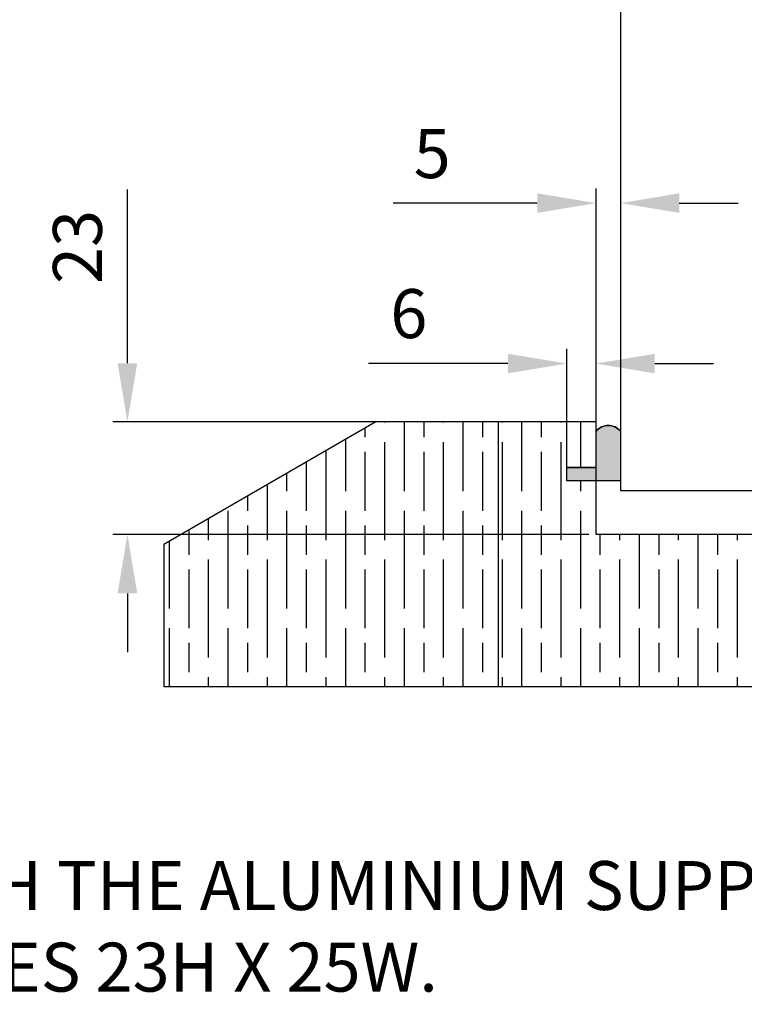
# Model space of a CAD drawing. Units: millimetres. Extents: x 4792 to 8688, y -2258 to 1182.
# Drawn here: x 5034 to 5182, y 113 to 315 of the extents above; entities that cross this region are included whole.
import ezdxf

# ---------------------------------------------------------------- set-up
doc = ezdxf.new("R2010")
doc.units = ezdxf.units.MM
for name, color, linetype in [('Dims', 7, 'Continuous'), ('Door', 4, 'Continuous'), ('Gear', 7, 'Continuous'), ('Hatching', 32, 'Continuous'), ('Notes', 7, 'Continuous')]:
    doc.layers.add(name, color=color, linetype=linetype)
doc.styles.get("Standard").update_dxf_attribs({"font": 'tahoma.ttf'})
doc.dimstyles.get("Standard").update_dxf_attribs({"dimtxt": 3, "dimasz": 3, "dimexe": 3, "dimexo": 1.5, "dimgap": 1, "dimtad": 1, "dimdec": 0, "dimlfac": 2, "dimzin": 0, "dimdsep": 46, "dimtxsty": 'Standard', "dimcen": 0.09, "dimadec": 0, "dimazin": 0, "dimtfac": 1, "dimtdec": 0, "dimtofl": 0, "dimtmove": 0, "dimatfit": 3, "dimfxl": 1, "dimtolj": 1, "dimtzin": 0, "dimarcsym": 0})

# ---------------------------------------------------------------- blocks, each defined once
blk = doc.blocks.new('*D122')
at = {"layer": 'Defpoints', "color": 0, "transparency": 16777216}
for p in [(5156.86, 277.05), (5151.86, 232.34), (5156.86, 219.34)]:
    blk.add_point(p, dxfattribs=at)
at = {"layer": 'Dims', "color": 0, "lineweight": -2, "transparency": 16777216}
for p, q in [((5151.86, 233.84), (5151.86, 280.05)), ((5139.86, 277.05), (5110.41, 277.05)), ((5168.86, 277.05), (5180.86, 277.05))]:
    blk.add_line(p, q, dxfattribs=at)
at = {"layer": 'Dims', "color": 0, "transparency": 16777216}
for points in [[(5139.86, 279.05), (5139.86, 275.05), (5151.86, 277.05)], [(5168.86, 279.05), (5168.86, 275.05), (5156.86, 277.05)]]:
    blk.add_solid(points, dxfattribs=at)
at = {"layer": 'Dims', "color": 0, "transparency": 16777216, "insert": (5118.39, 287.16), "char_height": 10, "attachment_point": 5}
blk.add_mtext('\\A1;5', dxfattribs=at)
blk = doc.blocks.new('*D125')
at = {"layer": 'Defpoints', "color": 0, "transparency": 16777216}
for p in [(5056.14, 232.34), (5131.86, 232.34), (5151.86, 209.34)]:
    blk.add_point(p, dxfattribs=at)
at = {"layer": 'Dims', "color": 0, "lineweight": -2, "transparency": 16777216}
for p, q in [((5056.14, 244.34), (5056.14, 279.84)), ((5130.36, 232.34), (5053.14, 232.34)), ((5150.36, 209.34), (5053.14, 209.34)), ((5056.14, 197.34), (5056.14, 185.34))]:
    blk.add_line(p, q, dxfattribs=at)
at = {"layer": 'Dims', "color": 0, "transparency": 16777216}
for points in [[(5054.14, 244.34), (5058.14, 244.34), (5056.14, 232.34)], [(5054.14, 197.34), (5058.14, 197.34), (5056.14, 209.34)]]:
    blk.add_solid(points, dxfattribs=at)
at = {"layer": 'Dims', "color": 0, "transparency": 16777216, "insert": (5045.93, 268.09), "char_height": 10, "attachment_point": 5, "rotation": 90}
blk.add_mtext('\\A1;23', dxfattribs=at)
blk = doc.blocks.new('*D128')
at = {"layer": 'Defpoints', "color": 0, "transparency": 16777216}
for p in [(5145.86, 244.28), (5145.86, 220.34), (5151.86, 209.34)]:
    blk.add_point(p, dxfattribs=at)
at = {"layer": 'Dims', "color": 0, "lineweight": -2, "transparency": 16777216}
for p, q in [((5145.86, 221.84), (5145.86, 247.28)), ((5151.86, 210.84), (5151.86, 247.28)), ((5133.86, 244.28), (5105.37, 244.28)), ((5163.86, 244.28), (5175.86, 244.28))]:
    blk.add_line(p, q, dxfattribs=at)
at = {"layer": 'Dims', "color": 0, "transparency": 16777216}
for points in [[(5133.86, 246.28), (5133.86, 242.28), (5145.86, 244.28)], [(5163.86, 246.28), (5163.86, 242.28), (5151.86, 244.28)]]:
    blk.add_solid(points, dxfattribs=at)
at = {"layer": 'Dims', "color": 0, "transparency": 16777216, "insert": (5113.62, 254.48), "char_height": 10, "attachment_point": 5}
blk.add_mtext('\\A1;6', dxfattribs=at)

msp = doc.modelspace()

# ---------------------------------------------------------------- hatches: boundary and pattern name
at = {"layer": 'Gear'}
msp.add_hatch(color=256, dxfattribs=at).paths.add_polyline_path([(5151.86, 223.04), (5145.86, 223.04), (5145.86, 220.34), (5151.86, 220.34), (5156.86, 220.34), (5156.86, 230.5, 0.447634), (5151.86, 230.5)])
at = {"layer": 'Hatching'}
h = msp.add_hatch(dxfattribs=at)
h.set_pattern_fill('GOST_WOOD', color=256, scale=2, style=0)
h.set_pattern_definition([(90, (-3995.291, 26.216), (12, -7e-16), [20, -4]), (90, (-3991.291, 22.216), (12, -7e-16), [12, -3, 6, -3]), (90, (-3987.291, 16.216), (12, -7e-16), [20, -4])])
h.paths.add_polyline_path([(5151.86, 209.34), (5187.17, 209.34), (5187.17, 189.34), (5208.17, 189.34), (5208.17, 208.34), (5208.17, 209.34), (5221.67, 209.34), (5253.42, 199.34), (5253.42, 178.34), (5131.86, 178.34), (5063.56, 178.34), (5063.56, 207.34), (5106.86, 232.34), (5131.86, 232.34), (5151.86, 232.34), (5151.86, 223.04), (5145.86, 223.04), (5145.86, 220.34), (5151.86, 220.34)])

# ---------------------------------------------------------------- linework, layer by layer
at = {"layer": 'Door'}
for p, q in [((5156.86, 969.34), (5156.86, 218.34)), ((5156.86, 218.34), (5208.82, 218.34))]:
    msp.add_line(p, q, dxfattribs=at)
at = {"layer": 'Gear'}
msp.add_lwpolyline([(5156.86, 220.34), (5151.86, 220.34), (5145.86, 220.34), (5145.86, 223.04), (5151.86, 223.04), (5151.86, 230.5, -0.447634), (5156.86, 230.5), (5156.86, 220.34)], format="xyb", close=True, dxfattribs=at)
msp.add_arc((5154.36, 228.26), 3.35, 41.7701, 138.2299, dxfattribs=at)
at = {"layer": 'Hatching'}
for p, q in [((5106.86, 232.34), (5063.56, 207.34)), ((5131.86, 232.34), (5106.86, 232.34)), ((5131.86, 232.34), (5131.86, 178.34))]:
    msp.add_line(p, q, dxfattribs=at)
at = {"layer": 'Hatching', "color": 32}
for p, q in [((5151.86, 232.34), (5131.86, 232.34)), ((5151.86, 223.04), (5151.86, 232.34)), ((5151.86, 223.04), (5145.86, 223.04)), ((5145.86, 220.34), (5145.86, 223.04)), ((5151.86, 220.34), (5145.86, 220.34)), ((5151.86, 209.34), (5151.86, 220.34)), ((5187.17, 209.34), (5151.86, 209.34)), ((5063.56, 207.34), (5063.56, 178.34)), ((5063.56, 178.34), (5131.86, 178.34)), ((5131.86, 178.34), (5253.42, 178.34))]:
    msp.add_line(p, q, dxfattribs=at)

# ---------------------------------------------------------------- texts
at = {"layer": 'Notes', "lineweight": 0, "insert": (4806.76, 142.65), "char_height": 10, "width": 471.2712, "attachment_point": 1}
msp.add_mtext('WHEN USED IN CONJUNCTION WITH THE ALUMINIUM SUPPORT CHANNEL 94SC, THE OUT DIMENSION BECOMES 23H X 25W.', dxfattribs=at)

# ---------------------------------------------------------------- dimensions: what is measured, and where the dimension line sits
at = {"layer": 'Dims'}
dim = msp.add_linear_dim(base=(5156.86, 277.05), p1=(5151.86, 232.34), p2=(5156.86, 219.34), dimstyle='Standard', override={"dimtxt": 10, "dimasz": 12, "dimgap": 5, "dimlfac": 1, "dimse2": 1}, dxfattribs=at)
dim.commit()
dim.dimension.update_dxf_attribs({"geometry": '*D122', "text_midpoint": (5118.39, 277.05), "dimtype": 160})
dim = msp.add_linear_dim(base=(5056.14, 232.34), p1=(5151.86, 209.34), p2=(5131.86, 232.34), angle=90, dimstyle='Standard', override={"dimtxt": 10, "dimasz": 12, "dimgap": 5, "dimlfac": 1}, dxfattribs=at)
dim.commit()
dim.dimension.update_dxf_attribs({"geometry": '*D125', "text_midpoint": (5056.14, 268.09), "dimtype": 160})
dim = msp.add_linear_dim(base=(5145.86, 244.28), p1=(5151.86, 209.34), p2=(5145.86, 220.34), dimstyle='Standard', override={"dimtxt": 10, "dimasz": 12, "dimgap": 5, "dimlfac": 1}, dxfattribs=at)
dim.commit()
dim.dimension.update_dxf_attribs({"geometry": '*D128', "text_midpoint": (5113.62, 254.48)})

doc.saveas('drawing.dxf')
